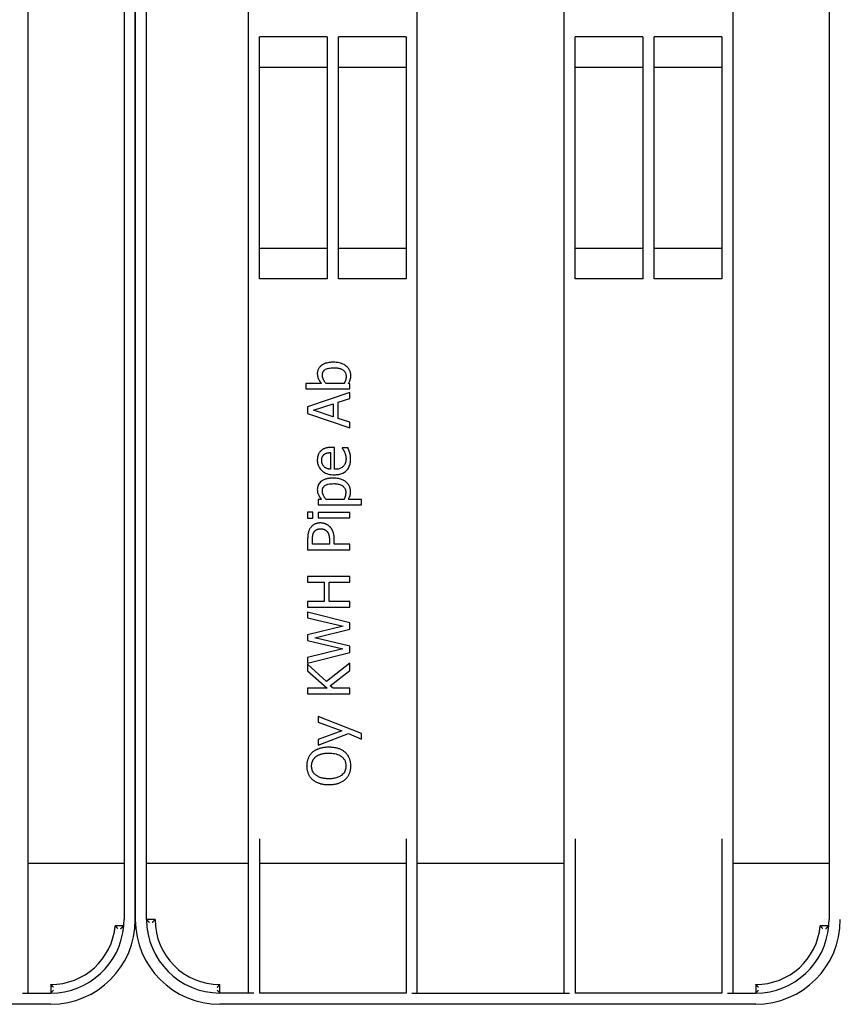
# Model space of a CAD drawing. Extents: x 6623 to 64049, y -39801 to -24484.
# Drawn here: x 51150 to 51441, y -38264 to -37915 of the extents above; entities that cross this region are included whole.
import ezdxf

# ---------------------------------------------------------------- set-up
doc = ezdxf.new("R2010")
doc.units = 0
doc.header["$LTSCALE"] = 50

msp = doc.modelspace()

# ---------------------------------------------------------------- linework, layer by layer
for p, q in [((51152.78, -38260.45), (51152.78, -37668.45)), ((51230.78, -37668.45), (51230.78, -38260.45)), ((51290.78, -38260.45), (51290.78, -37668.45)), ((51342.78, -37668.45), (51342.78, -38260.45)), ((51402.78, -38260.45), (51402.78, -37668.45)), ((51186.78, -37694.45), (51186.78, -38234.45)), ((51190.78, -38234.45), (51190.78, -37694.45)), ((51190.78, -37694.45), (51190.78, -38234.45)), ((51194.78, -38234.45), (51194.78, -37694.45)), ((51436.78, -37694.45), (51436.78, -38234.45)), ((51234.78, -38007.34), (51234.78, -37921.56)), ((51258.78, -37921.56), (51234.78, -37921.56)), ((51258.78, -37921.56), (51258.78, -38007.34)), ((51262.78, -38007.34), (51262.78, -37921.56)), ((51286.78, -37921.56), (51262.78, -37921.56)), ((51286.78, -37921.56), (51286.78, -38007.34)), ((51370.78, -37921.56), (51346.78, -37921.56)), ((51346.78, -38007.34), (51346.78, -37921.56)), ((51370.78, -37921.56), (51370.78, -38007.34)), ((51374.78, -38007.34), (51374.78, -37921.56)), ((51398.78, -37921.56), (51374.78, -37921.56)), ((51398.78, -37921.56), (51398.78, -38007.34)), ((51258.78, -37932.45), (51234.78, -37932.45)), ((51286.78, -37932.45), (51262.78, -37932.45)), ((51370.78, -37932.45), (51346.78, -37932.45)), ((51398.78, -37932.45), (51374.78, -37932.45)), ((51234.78, -37996.45), (51258.78, -37996.45)), ((51262.78, -37996.45), (51286.78, -37996.45)), ((51346.78, -37996.45), (51370.78, -37996.45)), ((51374.78, -37996.45), (51398.78, -37996.45)), ((51258.78, -38007.34), (51234.78, -38007.34)), ((51286.78, -38007.34), (51262.78, -38007.34)), ((51370.78, -38007.34), (51346.78, -38007.34)), ((51398.78, -38007.34), (51374.78, -38007.34)), ((51256.81, -38044.41), (51251.22, -38044.41)), ((51251.22, -38044.41), (51251.22, -38046.3)), ((51251.22, -38046.3), (51266.89, -38046.3)), ((51264.86, -38044.41), (51258.4, -38044.41)), ((51266.89, -38044.53), (51266.37, -38044.41)), ((51266.89, -38046.3), (51266.89, -38044.53)), ((51266.89, -38047.58), (51251.89, -38052.64)), ((51262.7, -38051.05), (51266.89, -38049.68)), ((51266.89, -38049.68), (51266.89, -38047.58)), ((51251.89, -38052.64), (51251.89, -38055.09)), ((51253.93, -38053.91), (51260.99, -38051.59)), ((51260.99, -38051.59), (51260.99, -38056.22)), ((51262.7, -38056.77), (51262.7, -38051.05)), ((51251.89, -38055.09), (51266.89, -38060.15)), ((51260.99, -38056.22), (51253.93, -38053.91)), ((51266.89, -38058.13), (51262.7, -38056.77)), ((51266.89, -38060.15), (51266.89, -38058.13)), ((51261.46, -38067.04), (51260.42, -38067.04)), ((51261.46, -38074.83), (51261.46, -38067.04)), ((51266.2, -38067.25), (51264.13, -38067.25)), ((51264.13, -38067.25), (51264.13, -38067.36)), ((51260.01, -38068.89), (51260.01, -38074.83)), ((51256.81, -38085.48), (51255.63, -38085.48)), ((51255.63, -38085.48), (51255.63, -38087.38)), ((51255.63, -38087.38), (51271.03, -38087.38)), ((51264.79, -38085.48), (51258.39, -38085.48)), ((51271.03, -38085.48), (51266.32, -38085.48)), ((51271.03, -38087.38), (51271.03, -38085.48)), ((51253.76, -38090.03), (51251.79, -38090.03)), ((51251.79, -38090.03), (51251.79, -38092.18)), ((51253.76, -38092.18), (51253.76, -38090.03)), ((51266.89, -38090.16), (51255.63, -38090.16)), ((51255.63, -38090.16), (51255.63, -38092.06)), ((51266.89, -38092.06), (51266.89, -38090.16)), ((51251.79, -38092.18), (51253.76, -38092.18)), ((51255.63, -38092.06), (51266.89, -38092.06)), ((51251.89, -38099.56), (51251.89, -38103.33)), ((51253.62, -38101.33), (51253.62, -38099.68)), ((51259.6, -38101.33), (51253.62, -38101.33)), ((51259.6, -38099.97), (51259.6, -38101.33)), ((51261.3, -38101.33), (51261.3, -38099.64)), ((51266.89, -38101.33), (51261.3, -38101.33)), ((51266.89, -38103.33), (51266.89, -38101.33)), ((51251.89, -38103.33), (51266.89, -38103.33)), ((51266.89, -38112.81), (51251.89, -38112.81)), ((51251.89, -38112.81), (51251.89, -38114.8)), ((51266.89, -38114.8), (51266.89, -38112.81)), ((51251.89, -38114.8), (51257.77, -38114.8)), ((51257.77, -38114.8), (51257.77, -38121.71)), ((51259.55, -38121.71), (51259.55, -38114.8)), ((51259.55, -38114.8), (51266.89, -38114.8)), ((51257.77, -38121.71), (51251.89, -38121.71)), ((51251.89, -38121.71), (51251.89, -38123.7)), ((51266.89, -38121.71), (51259.55, -38121.71)), ((51266.89, -38123.7), (51266.89, -38121.71)), ((51251.89, -38123.7), (51266.89, -38123.7)), ((51251.89, -38125.49), (51251.89, -38127.44)), ((51266.89, -38129.25), (51251.89, -38125.49)), ((51251.89, -38127.44), (51264.47, -38130.45)), ((51266.89, -38131.49), (51266.89, -38129.25)), ((51264.47, -38130.45), (51251.89, -38133.46)), ((51251.89, -38133.46), (51251.89, -38135.49)), ((51254.44, -38134.54), (51266.89, -38131.49)), ((51251.89, -38135.49), (51264.32, -38138.48)), ((51266.89, -38137.51), (51254.44, -38134.54)), ((51264.32, -38138.48), (51251.89, -38141.49)), ((51251.89, -38143.55), (51266.89, -38139.72)), ((51266.89, -38139.72), (51266.89, -38137.51)), ((51251.89, -38141.49), (51251.89, -38143.55)), ((51258.59, -38150.06), (51251.89, -38143.85)), ((51251.89, -38143.85), (51251.89, -38146.28)), ((51266.89, -38143.49), (51258.59, -38150.06)), ((51266.89, -38146.08), (51266.89, -38143.49)), ((51251.89, -38146.28), (51258.78, -38152.43)), ((51259.91, -38151.56), (51266.89, -38146.08)), ((51258.78, -38152.43), (51251.89, -38152.43)), ((51251.89, -38152.43), (51251.89, -38154.43)), ((51251.89, -38154.43), (51266.89, -38154.43)), ((51260.9, -38152.43), (51259.91, -38151.56)), ((51266.89, -38152.43), (51260.9, -38152.43)), ((51266.89, -38154.43), (51266.89, -38152.43)), ((51271.03, -38168.5), (51255.63, -38162.45)), ((51255.63, -38162.45), (51255.63, -38164.42)), ((51255.63, -38164.42), (51263.97, -38167.48)), ((51263.97, -38167.48), (51255.63, -38170.56)), ((51255.63, -38172.6), (51266.34, -38168.52)), ((51266.34, -38168.52), (51271.03, -38170.53)), ((51271.03, -38170.53), (51271.03, -38168.5)), ((51255.63, -38170.56), (51255.63, -38172.6)), ((51234.78, -38205.81), (51234.78, -38260.45)), ((51286.78, -38205.81), (51286.78, -38260.45)), ((51346.78, -38205.81), (51346.78, -38260.45)), ((51398.78, -38205.81), (51398.78, -38260.45)), ((51152.78, -38214.45), (51186.78, -38214.45)), ((51194.78, -38214.45), (51230.78, -38214.45)), ((51234.78, -38214.45), (51286.78, -38214.45)), ((51290.78, -38214.45), (51342.78, -38214.45)), ((51402.78, -38214.45), (51436.78, -38214.45)), ((51197.78, -38234.45), (51194.78, -38234.45)), ((51186.68, -38236.63), (51183.67, -38236.63)), ((51436.68, -38236.63), (51433.67, -38236.63)), ((51160.78, -38257.45), (51160.78, -38260.45)), ((51220.78, -38260.45), (51220.78, -38257.45)), ((51410.78, -38257.45), (51410.78, -38260.45)), ((51150.78, -38260.45), (51160.78, -38260.45)), ((51232.78, -38260.45), (51220.78, -38260.45)), ((51286.78, -38260.45), (51234.78, -38260.45)), ((51288.78, -38260.45), (51344.78, -38260.45)), ((51398.78, -38260.45), (51346.78, -38260.45)), ((51400.78, -38260.45), (51410.78, -38260.45)), ((51160.78, -38264.45), (50970.78, -38264.45)), ((51410.78, -38264.45), (51220.78, -38264.45))]:
    msp.add_line(p, q)
at = {"flags": 128}
for points in [[(51261.08, -38036.87), (51260.67, -38036.88), (51260.26, -38036.9), (51259.86, -38036.93), (51259.45, -38036.99), (51259.05, -38037.06), (51258.66, -38037.15), (51258.27, -38037.26), (51257.88, -38037.4), (51257.51, -38037.57), (51257.17, -38037.75), (51256.88, -38037.94), (51256.62, -38038.14), (51256.4, -38038.33), (51256.21, -38038.53), (51256.04, -38038.73), (51255.88, -38038.95), (51255.75, -38039.17), (51255.63, -38039.41), (51255.53, -38039.66), (51255.45, -38039.91), (51255.39, -38040.17), (51255.35, -38040.44), (51255.32, -38040.7), (51255.32, -38040.97)], [(51257.12, -38041.42), (51257.12, -38041.28), (51257.13, -38041.15), (51257.14, -38041.02), (51257.16, -38040.89), (51257.19, -38040.75), (51257.22, -38040.63), (51257.26, -38040.5), (51257.31, -38040.38), (51257.37, -38040.26), (51257.44, -38040.14), (51257.51, -38040.03), (51257.59, -38039.93), (51257.67, -38039.83), (51257.77, -38039.73), (51257.87, -38039.64), (51258.02, -38039.53), (51258.25, -38039.39), (51258.55, -38039.25), (51258.94, -38039.11), (51259.36, -38039), (51259.81, -38038.92), (51260.27, -38038.87), (51260.75, -38038.84), (51261.22, -38038.83)], [(51267.21, -38041.56), (51267.2, -38041.28), (51267.17, -38041), (51267.13, -38040.72), (51267.06, -38040.44), (51266.98, -38040.18), (51266.88, -38039.91), (51266.75, -38039.66), (51266.62, -38039.41), (51266.46, -38039.18), (51266.29, -38038.96), (51266.11, -38038.75), (51265.91, -38038.55), (51265.69, -38038.34), (51265.43, -38038.13), (51265.12, -38037.92), (51264.78, -38037.71), (51264.39, -38037.51), (51263.95, -38037.33), (51263.49, -38037.18), (51263.01, -38037.06), (51262.54, -38036.98), (51262.05, -38036.92), (51261.57, -38036.88), (51261.08, -38036.87)], [(51261.22, -38038.83), (51261.46, -38038.83), (51261.69, -38038.84), (51261.92, -38038.85), (51262.15, -38038.87), (51262.37, -38038.89), (51262.59, -38038.92), (51262.8, -38038.96), (51263, -38039), (51263.2, -38039.05), (51263.39, -38039.1), (51263.58, -38039.17), (51263.76, -38039.24), (51263.95, -38039.32), (51264.15, -38039.43), (51264.37, -38039.57), (51264.59, -38039.75), (51264.8, -38039.96), (51264.99, -38040.2), (51265.16, -38040.45), (51265.29, -38040.73), (51265.39, -38041.02), (51265.45, -38041.32), (51265.49, -38041.62), (51265.5, -38041.93)], [(51255.32, -38040.97), (51255.33, -38041.35), (51255.38, -38041.72), (51255.45, -38042.09), (51255.55, -38042.4), (51255.64, -38042.64), (51255.72, -38042.81), (51255.77, -38042.91), (51255.82, -38043.01), (51255.87, -38043.1), (51255.93, -38043.2), (51255.98, -38043.29), (51256.04, -38043.38), (51256.1, -38043.47), (51256.15, -38043.56), (51256.21, -38043.65), (51256.28, -38043.74), (51256.34, -38043.82), (51256.4, -38043.91), (51256.47, -38044), (51256.53, -38044.08), (51256.6, -38044.16), (51256.67, -38044.25), (51256.74, -38044.33), (51256.81, -38044.41)], [(51258.4, -38044.41), (51258.26, -38044.23), (51258.12, -38044.06), (51258, -38043.89), (51257.89, -38043.72), (51257.79, -38043.56), (51257.7, -38043.4), (51257.62, -38043.25), (51257.54, -38043.11), (51257.48, -38042.98), (51257.43, -38042.85), (51257.38, -38042.74), (51257.34, -38042.64), (51257.31, -38042.54), (51257.28, -38042.44), (51257.25, -38042.34), (51257.22, -38042.24), (51257.2, -38042.14), (51257.18, -38042.04), (51257.16, -38041.94), (51257.14, -38041.83), (51257.13, -38041.73), (51257.12, -38041.63), (51257.12, -38041.52), (51257.12, -38041.42)], [(51265.5, -38041.93), (51265.5, -38042.02), (51265.5, -38042.11), (51265.5, -38042.19), (51265.49, -38042.28), (51265.49, -38042.37), (51265.48, -38042.46), (51265.47, -38042.55), (51265.46, -38042.63), (51265.44, -38042.72), (51265.43, -38042.81), (51265.41, -38042.89), (51265.4, -38042.98), (51265.38, -38043.07), (51265.35, -38043.15), (51265.33, -38043.24), (51265.3, -38043.34), (51265.27, -38043.44), (51265.23, -38043.56), (51265.18, -38043.68), (51265.13, -38043.8), (51265.07, -38043.94), (51265.01, -38044.09), (51264.94, -38044.24), (51264.86, -38044.41)], [(51266.37, -38044.41), (51266.55, -38044.09), (51266.7, -38043.8), (51266.82, -38043.55), (51266.9, -38043.35), (51266.96, -38043.2), (51266.99, -38043.1), (51267.01, -38043.02), (51267.04, -38042.94), (51267.06, -38042.86), (51267.08, -38042.77), (51267.1, -38042.69), (51267.12, -38042.6), (51267.13, -38042.52), (51267.15, -38042.43), (51267.16, -38042.34), (51267.17, -38042.26), (51267.18, -38042.17), (51267.19, -38042.08), (51267.19, -38042), (51267.2, -38041.91), (51267.2, -38041.82), (51267.2, -38041.74), (51267.2, -38041.65), (51267.21, -38041.56)], [(51260.42, -38067.04), (51260.12, -38067.05), (51259.83, -38067.06), (51259.57, -38067.08), (51259.32, -38067.1), (51259.09, -38067.14), (51258.88, -38067.17), (51258.68, -38067.21), (51258.5, -38067.26), (51258.33, -38067.31), (51258.17, -38067.35), (51258.03, -38067.4), (51257.9, -38067.46), (51257.78, -38067.51), (51257.66, -38067.56), (51257.54, -38067.62), (51257.42, -38067.68), (51257.31, -38067.74), (51257.19, -38067.81), (51257.08, -38067.88), (51256.98, -38067.96), (51256.87, -38068.04), (51256.77, -38068.12), (51256.67, -38068.2), (51256.57, -38068.29)], [(51264.13, -38067.36), (51264.2, -38067.45), (51264.27, -38067.54), (51264.34, -38067.63), (51264.39, -38067.72), (51264.45, -38067.79), (51264.49, -38067.87), (51264.53, -38067.93), (51264.56, -38067.97), (51264.59, -38068.02), (51264.62, -38068.07), (51264.64, -38068.13), (51264.67, -38068.18), (51264.7, -38068.23), (51264.73, -38068.28), (51264.76, -38068.33), (51264.78, -38068.39), (51264.81, -38068.44), (51264.84, -38068.49), (51264.87, -38068.54), (51264.89, -38068.6), (51264.92, -38068.65), (51264.94, -38068.7), (51264.97, -38068.75), (51264.99, -38068.8)], [(51266.83, -38068.96), (51266.79, -38068.83), (51266.75, -38068.71), (51266.71, -38068.59), (51266.67, -38068.47), (51266.64, -38068.37), (51266.6, -38068.28), (51266.57, -38068.19), (51266.54, -38068.12), (51266.52, -38068.07), (51266.5, -38068.01), (51266.48, -38067.96), (51266.46, -38067.91), (51266.44, -38067.85), (51266.42, -38067.8), (51266.39, -38067.74), (51266.37, -38067.68), (51266.35, -38067.63), (51266.33, -38067.57), (51266.3, -38067.52), (51266.28, -38067.46), (51266.26, -38067.41), (51266.24, -38067.35), (51266.22, -38067.3), (51266.2, -38067.25)], [(51256.57, -38068.29), (51256.4, -38068.46), (51256.25, -38068.63), (51256.1, -38068.81), (51255.97, -38069), (51255.86, -38069.19), (51255.77, -38069.36), (51255.69, -38069.52), (51255.64, -38069.65), (51255.6, -38069.77), (51255.56, -38069.88), (51255.52, -38070), (51255.49, -38070.11), (51255.46, -38070.23), (51255.43, -38070.35), (51255.41, -38070.47), (51255.39, -38070.59), (51255.37, -38070.71), (51255.36, -38070.83), (51255.34, -38070.95), (51255.33, -38071.07), (51255.33, -38071.19), (51255.32, -38071.31), (51255.32, -38071.43), (51255.32, -38071.55)], [(51256.87, -38071.66), (51256.87, -38071.58), (51256.88, -38071.51), (51256.88, -38071.43), (51256.88, -38071.35), (51256.89, -38071.27), (51256.9, -38071.2), (51256.91, -38071.12), (51256.92, -38071.04), (51256.93, -38070.97), (51256.94, -38070.89), (51256.96, -38070.81), (51256.98, -38070.73), (51257, -38070.65), (51257.03, -38070.55), (51257.07, -38070.45), (51257.11, -38070.34), (51257.17, -38070.23), (51257.23, -38070.12), (51257.3, -38070.01), (51257.38, -38069.9), (51257.46, -38069.8), (51257.55, -38069.71), (51257.65, -38069.62), (51257.75, -38069.53)], [(51257.75, -38069.53), (51257.81, -38069.49), (51257.87, -38069.44), (51257.94, -38069.4), (51258.01, -38069.36), (51258.07, -38069.32), (51258.14, -38069.28), (51258.21, -38069.25), (51258.29, -38069.21), (51258.36, -38069.18), (51258.43, -38069.15), (51258.51, -38069.13), (51258.58, -38069.1), (51258.66, -38069.08), (51258.73, -38069.06), (51258.82, -38069.04), (51258.91, -38069.01), (51259.01, -38068.99), (51259.13, -38068.97), (51259.25, -38068.95), (51259.38, -38068.94), (51259.52, -38068.92), (51259.67, -38068.91), (51259.83, -38068.9), (51260.01, -38068.89)], [(51264.99, -38068.8), (51265.08, -38069.02), (51265.16, -38069.23), (51265.22, -38069.42), (51265.27, -38069.59), (51265.31, -38069.73), (51265.34, -38069.85), (51265.36, -38069.92), (51265.37, -38069.99), (51265.39, -38070.06), (51265.4, -38070.13), (51265.41, -38070.2), (51265.43, -38070.27), (51265.44, -38070.34), (51265.45, -38070.41), (51265.45, -38070.48), (51265.46, -38070.55), (51265.47, -38070.62), (51265.47, -38070.69), (51265.48, -38070.76), (51265.48, -38070.83), (51265.49, -38070.9), (51265.49, -38070.97), (51265.49, -38071.04), (51265.49, -38071.11)], [(51267.14, -38071.09), (51267.14, -38070.82), (51267.13, -38070.59), (51267.12, -38070.4), (51267.11, -38070.24), (51267.09, -38070.11), (51267.08, -38070.02), (51267.06, -38069.95), (51267.05, -38069.89), (51267.04, -38069.83), (51267.03, -38069.78), (51267.02, -38069.72), (51267.01, -38069.66), (51266.99, -38069.6), (51266.98, -38069.54), (51266.97, -38069.48), (51266.95, -38069.42), (51266.94, -38069.37), (51266.92, -38069.31), (51266.91, -38069.25), (51266.89, -38069.19), (51266.88, -38069.13), (51266.86, -38069.08), (51266.84, -38069.02), (51266.83, -38068.96)], [(51255.32, -38071.55), (51255.32, -38071.85), (51255.35, -38072.14), (51255.38, -38072.44), (51255.43, -38072.73), (51255.5, -38073.02), (51255.59, -38073.3), (51255.69, -38073.58), (51255.82, -38073.85), (51255.95, -38074.11), (51256.11, -38074.36), (51256.28, -38074.6), (51256.46, -38074.82), (51256.66, -38075.04), (51256.88, -38075.25), (51257.14, -38075.48), (51257.45, -38075.71), (51257.81, -38075.93), (51258.23, -38076.15), (51258.72, -38076.35), (51259.22, -38076.5), (51259.74, -38076.62), (51260.26, -38076.7), (51260.79, -38076.74), (51261.32, -38076.75)], [(51257.76, -38073.91), (51257.63, -38073.77), (51257.51, -38073.63), (51257.41, -38073.49), (51257.32, -38073.37), (51257.25, -38073.25), (51257.19, -38073.14), (51257.14, -38073.04), (51257.1, -38072.96), (51257.07, -38072.88), (51257.04, -38072.8), (51257.02, -38072.72), (51256.99, -38072.64), (51256.97, -38072.56), (51256.95, -38072.48), (51256.94, -38072.4), (51256.92, -38072.32), (51256.91, -38072.24), (51256.9, -38072.16), (51256.89, -38072.07), (51256.88, -38071.99), (51256.88, -38071.91), (51256.88, -38071.83), (51256.87, -38071.74), (51256.87, -38071.66)], [(51260.01, -38074.83), (51259.92, -38074.83), (51259.84, -38074.82), (51259.75, -38074.81), (51259.67, -38074.79), (51259.58, -38074.78), (51259.49, -38074.77), (51259.41, -38074.75), (51259.32, -38074.73), (51259.24, -38074.71), (51259.16, -38074.69), (51259.07, -38074.67), (51258.99, -38074.64), (51258.91, -38074.61), (51258.83, -38074.58), (51258.75, -38074.55), (51258.66, -38074.52), (51258.57, -38074.47), (51258.47, -38074.42), (51258.36, -38074.36), (51258.25, -38074.3), (51258.13, -38074.22), (51258.01, -38074.13), (51257.89, -38074.02), (51257.76, -38073.91)], [(51261.32, -38076.75), (51261.71, -38076.75), (51262.1, -38076.72), (51262.48, -38076.68), (51262.87, -38076.62), (51263.25, -38076.54), (51263.62, -38076.44), (51263.98, -38076.32), (51264.34, -38076.16), (51264.68, -38075.99), (51265, -38075.79), (51265.31, -38075.56), (51265.6, -38075.31), (51265.86, -38075.03), (51266.1, -38074.73), (51266.32, -38074.42), (51266.5, -38074.09), (51266.67, -38073.74), (51266.8, -38073.38), (51266.91, -38073.01), (51267, -38072.63), (51267.07, -38072.25), (51267.11, -38071.86), (51267.14, -38071.48), (51267.14, -38071.09)], [(51265.49, -38071.11), (51265.49, -38071.31), (51265.48, -38071.52), (51265.46, -38071.72), (51265.43, -38071.91), (51265.39, -38072.11), (51265.35, -38072.31), (51265.29, -38072.5), (51265.23, -38072.69), (51265.15, -38072.87), (51265.06, -38073.05), (51264.96, -38073.22), (51264.85, -38073.39), (51264.73, -38073.54), (51264.6, -38073.69), (51264.47, -38073.84), (51264.3, -38073.98), (51264.08, -38074.15), (51263.81, -38074.32), (51263.48, -38074.48), (51263.1, -38074.62), (51262.69, -38074.72), (51262.28, -38074.78), (51261.87, -38074.82), (51261.46, -38074.83)], [(51260.96, -38077.95), (51260.67, -38077.95), (51260.39, -38077.96), (51260.1, -38077.98), (51259.81, -38078), (51259.53, -38078.04), (51259.25, -38078.08), (51258.97, -38078.14), (51258.69, -38078.2), (51258.41, -38078.28), (51258.14, -38078.37), (51257.88, -38078.47), (51257.61, -38078.58), (51257.35, -38078.72), (51257.07, -38078.88), (51256.79, -38079.07), (51256.5, -38079.3), (51256.22, -38079.57), (51255.98, -38079.87), (51255.77, -38080.19), (51255.6, -38080.53), (51255.47, -38080.9), (51255.38, -38081.27), (51255.33, -38081.65), (51255.32, -38082.04)], [(51267.11, -38082.69), (51267.1, -38082.39), (51267.07, -38082.09), (51267.02, -38081.79), (51266.95, -38081.5), (51266.86, -38081.21), (51266.75, -38080.93), (51266.62, -38080.67), (51266.47, -38080.41), (51266.3, -38080.17), (51266.11, -38079.93), (51265.91, -38079.71), (51265.69, -38079.5), (51265.45, -38079.29), (51265.17, -38079.08), (51264.86, -38078.88), (51264.5, -38078.68), (51264.11, -38078.5), (51263.68, -38078.34), (51263.24, -38078.21), (51262.79, -38078.11), (51262.34, -38078.04), (51261.88, -38077.98), (51261.42, -38077.95), (51260.96, -38077.95)], [(51257.12, -38082.5), (51257.12, -38082.38), (51257.13, -38082.26), (51257.14, -38082.13), (51257.15, -38082.01), (51257.18, -38081.89), (51257.21, -38081.77), (51257.24, -38081.65), (51257.28, -38081.53), (51257.33, -38081.42), (51257.39, -38081.31), (51257.45, -38081.2), (51257.52, -38081.1), (51257.59, -38081), (51257.67, -38080.91), (51257.76, -38080.83), (51257.85, -38080.74), (51258.01, -38080.62), (51258.26, -38080.47), (51258.63, -38080.3), (51259.09, -38080.15), (51259.58, -38080.03), (51260.1, -38079.96), (51260.63, -38079.92), (51261.18, -38079.9)], [(51261.18, -38079.9), (51261.48, -38079.91), (51261.78, -38079.92), (51262.09, -38079.95), (51262.39, -38079.98), (51262.69, -38080.04), (51262.99, -38080.1), (51263.28, -38080.19), (51263.56, -38080.29), (51263.84, -38080.42), (51264.08, -38080.55), (51264.29, -38080.69), (51264.47, -38080.84), (51264.63, -38080.98), (51264.77, -38081.13), (51264.89, -38081.29), (51265.01, -38081.45), (51265.1, -38081.63), (51265.19, -38081.81), (51265.26, -38082), (51265.31, -38082.2), (51265.36, -38082.4), (51265.38, -38082.6), (51265.4, -38082.8), (51265.41, -38083)], [(51255.32, -38082.04), (51255.33, -38082.38), (51255.37, -38082.72), (51255.43, -38083.05), (51255.52, -38083.35), (51255.6, -38083.6), (51255.68, -38083.79), (51255.75, -38083.92), (51255.8, -38084.02), (51255.85, -38084.12), (51255.9, -38084.22), (51255.96, -38084.31), (51256.01, -38084.41), (51256.07, -38084.51), (51256.13, -38084.6), (51256.19, -38084.69), (51256.26, -38084.78), (51256.32, -38084.88), (51256.39, -38084.97), (51256.45, -38085.05), (51256.52, -38085.14), (51256.59, -38085.23), (51256.66, -38085.31), (51256.74, -38085.4), (51256.81, -38085.48)], [(51258.39, -38085.48), (51258.22, -38085.26), (51258.06, -38085.05), (51257.92, -38084.85), (51257.79, -38084.65), (51257.69, -38084.47), (51257.6, -38084.31), (51257.52, -38084.16), (51257.46, -38084.02), (51257.41, -38083.91), (51257.37, -38083.82), (51257.34, -38083.73), (51257.3, -38083.64), (51257.27, -38083.55), (51257.25, -38083.45), (51257.22, -38083.36), (51257.2, -38083.27), (51257.18, -38083.17), (51257.16, -38083.08), (51257.15, -38082.99), (51257.14, -38082.89), (51257.13, -38082.79), (51257.12, -38082.7), (51257.12, -38082.6), (51257.12, -38082.5)], [(51265.41, -38083), (51265.41, -38083.11), (51265.4, -38083.23), (51265.4, -38083.34), (51265.39, -38083.45), (51265.38, -38083.56), (51265.37, -38083.68), (51265.35, -38083.79), (51265.34, -38083.9), (51265.32, -38084.01), (51265.29, -38084.12), (51265.27, -38084.23), (51265.24, -38084.34), (51265.2, -38084.45), (51265.17, -38084.56), (51265.13, -38084.67), (51265.09, -38084.77), (51265.05, -38084.88), (51265.01, -38084.98), (51264.97, -38085.08), (51264.93, -38085.17), (51264.89, -38085.26), (51264.85, -38085.34), (51264.82, -38085.42), (51264.79, -38085.48)], [(51266.32, -38085.48), (51266.44, -38085.26), (51266.55, -38085.06), (51266.64, -38084.87), (51266.72, -38084.7), (51266.78, -38084.55), (51266.84, -38084.41), (51266.88, -38084.29), (51266.91, -38084.19), (51266.94, -38084.09), (51266.96, -38084), (51266.98, -38083.91), (51267, -38083.82), (51267.02, -38083.73), (51267.04, -38083.63), (51267.05, -38083.54), (51267.06, -38083.44), (51267.07, -38083.35), (51267.08, -38083.25), (51267.09, -38083.16), (51267.1, -38083.06), (51267.1, -38082.97), (51267.11, -38082.87), (51267.11, -38082.78), (51267.11, -38082.69)], [(51256.41, -38093.85), (51256.27, -38093.85), (51256.14, -38093.85), (51256, -38093.86), (51255.86, -38093.87), (51255.73, -38093.88), (51255.59, -38093.9), (51255.46, -38093.92), (51255.32, -38093.95), (51255.19, -38093.98), (51255.06, -38094.01), (51254.92, -38094.05), (51254.77, -38094.1), (51254.61, -38094.16), (51254.45, -38094.24), (51254.27, -38094.32), (51254.09, -38094.42), (51253.91, -38094.54), (51253.73, -38094.67), (51253.56, -38094.81), (51253.39, -38094.96), (51253.24, -38095.11), (51253.09, -38095.28), (51252.96, -38095.45), (51252.83, -38095.63)], [(51259.74, -38095.16), (51259.63, -38095.05), (51259.52, -38094.95), (51259.4, -38094.85), (51259.28, -38094.75), (51259.15, -38094.66), (51259.02, -38094.58), (51258.89, -38094.5), (51258.75, -38094.42), (51258.62, -38094.35), (51258.48, -38094.28), (51258.34, -38094.22), (51258.19, -38094.17), (51258.05, -38094.11), (51257.9, -38094.07), (51257.76, -38094.02), (51257.61, -38093.99), (51257.47, -38093.95), (51257.32, -38093.92), (51257.17, -38093.9), (51257.02, -38093.88), (51256.87, -38093.86), (51256.72, -38093.85), (51256.56, -38093.85), (51256.41, -38093.85)], [(51261.3, -38099.64), (51261.29, -38099.21), (51261.27, -38098.82), (51261.24, -38098.46), (51261.19, -38098.14), (51261.14, -38097.85), (51261.09, -38097.59), (51261.03, -38097.37), (51260.97, -38097.17), (51260.91, -38097), (51260.85, -38096.85), (51260.79, -38096.71), (51260.73, -38096.58), (51260.67, -38096.45), (51260.6, -38096.32), (51260.53, -38096.19), (51260.46, -38096.07), (51260.38, -38095.95), (51260.3, -38095.83), (51260.21, -38095.71), (51260.13, -38095.6), (51260.04, -38095.48), (51259.94, -38095.37), (51259.84, -38095.26), (51259.74, -38095.16)], [(51252.83, -38095.63), (51252.69, -38095.84), (51252.57, -38096.05), (51252.46, -38096.25), (51252.37, -38096.45), (51252.3, -38096.65), (51252.23, -38096.83), (51252.18, -38097), (51252.14, -38097.17), (51252.1, -38097.31), (51252.07, -38097.46), (51252.04, -38097.6), (51252.02, -38097.75), (51251.99, -38097.9), (51251.97, -38098.05), (51251.96, -38098.2), (51251.94, -38098.35), (51251.93, -38098.51), (51251.92, -38098.66), (51251.91, -38098.81), (51251.9, -38098.96), (51251.9, -38099.11), (51251.89, -38099.26), (51251.89, -38099.41), (51251.89, -38099.56)], [(51253.62, -38099.68), (51253.62, -38099.59), (51253.62, -38099.49), (51253.62, -38099.39), (51253.62, -38099.28), (51253.63, -38099.17), (51253.63, -38099.05), (51253.64, -38098.94), (51253.65, -38098.81), (51253.66, -38098.69), (51253.67, -38098.57), (51253.69, -38098.45), (51253.7, -38098.33), (51253.73, -38098.2), (51253.75, -38098.09), (51253.77, -38097.97), (51253.8, -38097.86), (51253.84, -38097.74), (51253.87, -38097.63), (51253.92, -38097.52), (51253.96, -38097.42), (51254.01, -38097.31), (51254.07, -38097.21), (51254.12, -38097.1), (51254.19, -38097.01)], [(51254.19, -38097.01), (51254.25, -38096.92), (51254.32, -38096.83), (51254.39, -38096.74), (51254.46, -38096.66), (51254.54, -38096.59), (51254.62, -38096.51), (51254.71, -38096.44), (51254.79, -38096.38), (51254.89, -38096.32), (51254.98, -38096.26), (51255.08, -38096.21), (51255.18, -38096.17), (51255.28, -38096.13), (51255.38, -38096.09), (51255.49, -38096.05), (51255.59, -38096.02), (51255.7, -38096), (51255.81, -38095.98), (51255.92, -38095.96), (51256.03, -38095.95), (51256.14, -38095.94), (51256.25, -38095.93), (51256.36, -38095.93), (51256.47, -38095.92)], [(51256.47, -38095.92), (51256.64, -38095.93), (51256.79, -38095.93), (51256.94, -38095.95), (51257.07, -38095.96), (51257.2, -38095.98), (51257.32, -38096.01), (51257.43, -38096.03), (51257.53, -38096.06), (51257.63, -38096.09), (51257.71, -38096.12), (51257.8, -38096.16), (51257.87, -38096.19), (51257.95, -38096.23), (51258.02, -38096.27), (51258.1, -38096.31), (51258.17, -38096.35), (51258.24, -38096.4), (51258.31, -38096.44), (51258.38, -38096.49), (51258.44, -38096.55), (51258.51, -38096.6), (51258.57, -38096.66), (51258.64, -38096.71), (51258.7, -38096.77)], [(51258.7, -38096.77), (51258.77, -38096.85), (51258.85, -38096.93), (51258.92, -38097.02), (51258.98, -38097.1), (51259.05, -38097.19), (51259.1, -38097.29), (51259.16, -38097.38), (51259.21, -38097.48), (51259.25, -38097.58), (51259.3, -38097.68), (51259.33, -38097.78), (51259.37, -38097.89), (51259.4, -38097.99), (51259.43, -38098.1), (51259.45, -38098.23), (51259.48, -38098.36), (51259.5, -38098.5), (51259.52, -38098.66), (51259.54, -38098.84), (51259.56, -38099.03), (51259.58, -38099.24), (51259.59, -38099.46), (51259.59, -38099.71), (51259.6, -38099.97)], [(51253.6, -38175.13), (51253.38, -38175.34), (51253.16, -38175.56), (51252.96, -38175.8), (51252.77, -38176.04), (51252.6, -38176.29), (51252.45, -38176.54), (51252.32, -38176.77), (51252.21, -38176.99), (51252.11, -38177.19), (51252.04, -38177.37), (51251.97, -38177.55), (51251.91, -38177.73), (51251.85, -38177.91), (51251.8, -38178.09), (51251.76, -38178.28), (51251.72, -38178.46), (51251.68, -38178.65), (51251.65, -38178.83), (51251.63, -38179.02), (51251.61, -38179.21), (51251.59, -38179.4), (51251.58, -38179.59), (51251.58, -38179.78), (51251.57, -38179.97)], [(51259.39, -38173.33), (51258.99, -38173.34), (51258.62, -38173.35), (51258.26, -38173.38), (51257.92, -38173.41), (51257.6, -38173.45), (51257.3, -38173.5), (51257.01, -38173.56), (51256.74, -38173.62), (51256.48, -38173.68), (51256.24, -38173.75), (51256.02, -38173.82), (51255.8, -38173.89), (51255.6, -38173.97), (51255.4, -38174.05), (51255.21, -38174.13), (51255.02, -38174.22), (51254.83, -38174.31), (51254.64, -38174.41), (51254.46, -38174.52), (51254.28, -38174.63), (51254.11, -38174.74), (51253.93, -38174.87), (51253.77, -38174.99), (51253.6, -38175.13)], [(51254.86, -38176.64), (51254.97, -38176.55), (51255.1, -38176.46), (51255.22, -38176.38), (51255.35, -38176.31), (51255.48, -38176.23), (51255.61, -38176.16), (51255.75, -38176.1), (51255.89, -38176.04), (51256.02, -38175.98), (51256.16, -38175.93), (51256.3, -38175.87), (51256.45, -38175.83), (51256.59, -38175.78), (51256.73, -38175.74), (51256.88, -38175.7), (51257.06, -38175.65), (51257.26, -38175.61), (51257.48, -38175.57), (51257.73, -38175.52), (51258.01, -38175.49), (51258.31, -38175.46), (51258.64, -38175.43), (51259, -38175.41), (51259.39, -38175.41)], [(51265.16, -38175.13), (51264.97, -38174.96), (51264.76, -38174.81), (51264.55, -38174.66), (51264.33, -38174.52), (51264.11, -38174.39), (51263.88, -38174.27), (51263.65, -38174.16), (51263.41, -38174.05), (51263.17, -38173.96), (51262.93, -38173.87), (51262.68, -38173.79), (51262.44, -38173.72), (51262.19, -38173.65), (51261.94, -38173.59), (51261.69, -38173.54), (51261.44, -38173.49), (51261.18, -38173.45), (51260.93, -38173.42), (51260.67, -38173.39), (51260.42, -38173.37), (51260.16, -38173.35), (51259.9, -38173.34), (51259.65, -38173.33), (51259.39, -38173.33)], [(51259.39, -38175.41), (51259.91, -38175.42), (51260.44, -38175.45), (51260.96, -38175.51), (51261.47, -38175.59), (51261.98, -38175.71), (51262.48, -38175.87), (51262.96, -38176.06), (51263.39, -38176.29), (51263.74, -38176.51), (51264.03, -38176.74), (51264.26, -38176.94), (51264.44, -38177.13), (51264.61, -38177.33), (51264.76, -38177.53), (51264.9, -38177.74), (51265.03, -38177.97), (51265.14, -38178.2), (51265.23, -38178.44), (51265.31, -38178.69), (51265.37, -38178.93), (51265.42, -38179.19), (51265.45, -38179.44), (51265.47, -38179.7), (51265.48, -38179.96)], [(51267.21, -38179.97), (51267.2, -38179.74), (51267.19, -38179.52), (51267.18, -38179.29), (51267.16, -38179.07), (51267.13, -38178.84), (51267.09, -38178.62), (51267.05, -38178.4), (51267, -38178.18), (51266.94, -38177.96), (51266.88, -38177.74), (51266.8, -38177.52), (51266.72, -38177.31), (51266.63, -38177.1), (51266.53, -38176.89), (51266.43, -38176.69), (51266.32, -38176.5), (51266.2, -38176.31), (51266.07, -38176.12), (51265.93, -38175.95), (51265.79, -38175.77), (51265.65, -38175.6), (51265.49, -38175.44), (51265.33, -38175.28), (51265.16, -38175.13)], [(51253.3, -38179.96), (51253.3, -38179.8), (51253.31, -38179.64), (51253.32, -38179.48), (51253.34, -38179.32), (51253.36, -38179.16), (51253.39, -38179.01), (51253.42, -38178.85), (51253.46, -38178.7), (51253.51, -38178.54), (51253.56, -38178.39), (51253.61, -38178.25), (51253.68, -38178.1), (51253.74, -38177.96), (51253.82, -38177.81), (51253.9, -38177.68), (51253.99, -38177.54), (51254.08, -38177.42), (51254.18, -38177.29), (51254.28, -38177.17), (51254.38, -38177.06), (51254.49, -38176.95), (51254.61, -38176.84), (51254.73, -38176.74), (51254.86, -38176.64)], [(51251.57, -38179.97), (51251.58, -38180.19), (51251.59, -38180.42), (51251.6, -38180.65), (51251.62, -38180.88), (51251.65, -38181.1), (51251.69, -38181.33), (51251.73, -38181.55), (51251.78, -38181.77), (51251.84, -38181.99), (51251.91, -38182.2), (51251.98, -38182.42), (51252.06, -38182.63), (51252.15, -38182.83), (51252.25, -38183.04), (51252.35, -38183.24), (51252.46, -38183.43), (51252.58, -38183.62), (51252.71, -38183.8), (51252.84, -38183.98), (51252.98, -38184.15), (51253.12, -38184.32), (51253.28, -38184.48), (51253.44, -38184.64), (51253.6, -38184.79)], [(51254.86, -38183.29), (51254.69, -38183.16), (51254.54, -38183.02), (51254.39, -38182.87), (51254.25, -38182.72), (51254.11, -38182.56), (51253.99, -38182.4), (51253.89, -38182.24), (51253.8, -38182.09), (51253.72, -38181.95), (51253.66, -38181.81), (51253.6, -38181.68), (51253.55, -38181.55), (51253.51, -38181.42), (51253.47, -38181.3), (51253.44, -38181.16), (51253.41, -38181.03), (51253.38, -38180.9), (51253.36, -38180.77), (51253.34, -38180.63), (51253.32, -38180.5), (51253.31, -38180.36), (51253.31, -38180.23), (51253.3, -38180.09), (51253.3, -38179.96)], [(51265.48, -38179.96), (51265.47, -38180.34), (51265.42, -38180.73), (51265.34, -38181.11), (51265.23, -38181.48), (51265.08, -38181.83), (51264.9, -38182.17), (51264.69, -38182.49), (51264.44, -38182.78), (51264.17, -38183.05), (51263.88, -38183.3), (51263.58, -38183.51), (51263.27, -38183.7), (51262.96, -38183.85), (51262.65, -38183.99), (51262.34, -38184.1), (51262.02, -38184.2), (51261.7, -38184.28), (51261.38, -38184.35), (51261.05, -38184.4), (51260.72, -38184.44), (51260.38, -38184.48), (51260.05, -38184.5), (51259.72, -38184.51), (51259.39, -38184.51)], [(51265.16, -38184.81), (51265.32, -38184.66), (51265.48, -38184.51), (51265.63, -38184.35), (51265.77, -38184.19), (51265.91, -38184.02), (51266.04, -38183.85), (51266.16, -38183.67), (51266.28, -38183.49), (51266.39, -38183.3), (51266.5, -38183.1), (51266.6, -38182.9), (51266.7, -38182.69), (51266.78, -38182.47), (51266.86, -38182.25), (51266.93, -38182.03), (51266.99, -38181.81), (51267.04, -38181.58), (51267.09, -38181.35), (51267.12, -38181.13), (51267.15, -38180.9), (51267.18, -38180.67), (51267.19, -38180.43), (51267.2, -38180.2), (51267.21, -38179.97)], [(51253.6, -38184.79), (51253.84, -38184.98), (51254.09, -38185.16), (51254.33, -38185.32), (51254.58, -38185.47), (51254.83, -38185.61), (51255.08, -38185.73), (51255.33, -38185.84), (51255.57, -38185.94), (51255.81, -38186.03), (51256.04, -38186.11), (51256.27, -38186.19), (51256.5, -38186.25), (51256.74, -38186.31), (51256.98, -38186.36), (51257.21, -38186.41), (51257.45, -38186.45), (51257.69, -38186.49), (51257.94, -38186.52), (51258.18, -38186.54), (51258.42, -38186.56), (51258.66, -38186.57), (51258.91, -38186.58), (51259.15, -38186.59), (51259.39, -38186.59)], [(51259.39, -38184.51), (51259.24, -38184.51), (51259.08, -38184.51), (51258.92, -38184.5), (51258.74, -38184.5), (51258.57, -38184.49), (51258.38, -38184.47), (51258.2, -38184.46), (51258, -38184.43), (51257.81, -38184.41), (51257.61, -38184.38), (51257.41, -38184.34), (51257.2, -38184.3), (51257, -38184.25), (51256.79, -38184.2), (51256.59, -38184.14), (51256.38, -38184.08), (51256.18, -38184.01), (51255.98, -38183.93), (51255.78, -38183.84), (51255.59, -38183.75), (51255.39, -38183.64), (51255.21, -38183.53), (51255.03, -38183.41), (51254.86, -38183.29)], [(51259.39, -38186.59), (51259.65, -38186.59), (51259.91, -38186.58), (51260.16, -38186.57), (51260.42, -38186.55), (51260.68, -38186.53), (51260.93, -38186.5), (51261.19, -38186.47), (51261.44, -38186.43), (51261.7, -38186.38), (51261.95, -38186.33), (51262.2, -38186.27), (51262.45, -38186.21), (51262.7, -38186.13), (51262.94, -38186.05), (51263.18, -38185.96), (51263.42, -38185.87), (51263.66, -38185.76), (51263.89, -38185.65), (51264.11, -38185.53), (51264.33, -38185.41), (51264.55, -38185.27), (51264.76, -38185.12), (51264.97, -38184.97), (51265.16, -38184.81)], [(51195.8, -38235.45), (51195.74, -38235.4), (51195.68, -38235.34), (51195.62, -38235.28), (51195.56, -38235.23), (51195.51, -38235.17), (51195.45, -38235.12), (51195.4, -38235.06), (51195.34, -38235.01), (51195.29, -38234.96), (51195.23, -38234.91), (51195.18, -38234.86), (51195.13, -38234.81), (51195.08, -38234.76), (51195.04, -38234.71), (51194.99, -38234.67), (51194.95, -38234.63), (51194.91, -38234.59), (51194.88, -38234.56), (51194.85, -38234.53), (51194.82, -38234.5), (51194.8, -38234.48), (51194.79, -38234.46), (51194.78, -38234.45), (51194.78, -38234.45)], [(51196.8, -38235.45), (51196.85, -38235.39), (51196.91, -38235.34), (51196.96, -38235.28), (51197.02, -38235.22), (51197.07, -38235.17), (51197.12, -38235.11), (51197.18, -38235.06), (51197.23, -38235), (51197.28, -38234.95), (51197.33, -38234.9), (51197.38, -38234.85), (51197.43, -38234.8), (51197.48, -38234.75), (51197.52, -38234.71), (51197.56, -38234.66), (51197.6, -38234.62), (51197.64, -38234.59), (51197.67, -38234.55), (51197.7, -38234.52), (51197.73, -38234.5), (51197.75, -38234.48), (51197.76, -38234.46), (51197.77, -38234.45), (51197.78, -38234.45)], [(51184.56, -38237.63), (51184.51, -38237.58), (51184.46, -38237.52), (51184.41, -38237.46), (51184.36, -38237.4), (51184.31, -38237.35), (51184.26, -38237.29), (51184.21, -38237.23), (51184.16, -38237.18), (51184.12, -38237.13), (51184.07, -38237.07), (51184.02, -38237.02), (51183.98, -38236.97), (51183.94, -38236.93), (51183.9, -38236.88), (51183.86, -38236.84), (51183.82, -38236.8), (51183.79, -38236.76), (51183.76, -38236.73), (51183.73, -38236.7), (51183.71, -38236.68), (51183.7, -38236.66), (51183.68, -38236.64), (51183.67, -38236.64), (51183.67, -38236.63)], [(51185.57, -38237.63), (51185.63, -38237.58), (51185.7, -38237.52), (51185.76, -38237.47), (51185.82, -38237.41), (51185.88, -38237.36), (51185.94, -38237.31), (51186, -38237.25), (51186.06, -38237.2), (51186.12, -38237.15), (51186.18, -38237.09), (51186.23, -38237.04), (51186.29, -38237), (51186.34, -38236.95), (51186.39, -38236.9), (51186.44, -38236.86), (51186.48, -38236.82), (51186.53, -38236.78), (51186.57, -38236.74), (51186.6, -38236.71), (51186.63, -38236.68), (51186.65, -38236.66), (51186.67, -38236.65), (51186.68, -38236.64), (51186.68, -38236.63)], [(51434.56, -38237.63), (51434.51, -38237.58), (51434.46, -38237.52), (51434.41, -38237.46), (51434.36, -38237.4), (51434.31, -38237.35), (51434.26, -38237.29), (51434.21, -38237.23), (51434.16, -38237.18), (51434.12, -38237.13), (51434.07, -38237.07), (51434.02, -38237.02), (51433.98, -38236.97), (51433.94, -38236.93), (51433.9, -38236.88), (51433.86, -38236.84), (51433.82, -38236.8), (51433.79, -38236.76), (51433.76, -38236.73), (51433.73, -38236.7), (51433.71, -38236.68), (51433.7, -38236.66), (51433.68, -38236.64), (51433.67, -38236.64), (51433.67, -38236.63)], [(51435.57, -38237.63), (51435.63, -38237.58), (51435.7, -38237.52), (51435.76, -38237.47), (51435.82, -38237.41), (51435.88, -38237.36), (51435.94, -38237.31), (51436, -38237.25), (51436.06, -38237.2), (51436.12, -38237.15), (51436.18, -38237.09), (51436.23, -38237.04), (51436.29, -38237), (51436.34, -38236.95), (51436.39, -38236.9), (51436.44, -38236.86), (51436.48, -38236.82), (51436.53, -38236.78), (51436.57, -38236.74), (51436.6, -38236.71), (51436.63, -38236.68), (51436.65, -38236.66), (51436.67, -38236.65), (51436.68, -38236.64), (51436.68, -38236.63)], [(51161.78, -38258.43), (51161.72, -38258.38), (51161.66, -38258.32), (51161.6, -38258.27), (51161.55, -38258.21), (51161.49, -38258.16), (51161.44, -38258.1), (51161.38, -38258.05), (51161.33, -38258), (51161.27, -38257.95), (51161.22, -38257.89), (51161.17, -38257.85), (51161.12, -38257.8), (51161.08, -38257.75), (51161.03, -38257.71), (51160.99, -38257.66), (51160.95, -38257.62), (51160.91, -38257.59), (51160.88, -38257.55), (51160.85, -38257.52), (51160.82, -38257.5), (51160.8, -38257.48), (51160.79, -38257.46), (51160.78, -38257.45), (51160.78, -38257.45)], [(51161.78, -38259.43), (51161.72, -38259.49), (51161.66, -38259.55), (51161.61, -38259.61), (51161.55, -38259.66), (51161.5, -38259.72), (51161.44, -38259.78), (51161.39, -38259.83), (51161.33, -38259.89), (51161.28, -38259.94), (51161.23, -38259.99), (51161.18, -38260.05), (51161.13, -38260.1), (51161.08, -38260.14), (51161.04, -38260.19), (51160.99, -38260.23), (51160.95, -38260.27), (51160.91, -38260.31), (51160.88, -38260.35), (51160.85, -38260.38), (51160.82, -38260.4), (51160.8, -38260.42), (51160.79, -38260.44), (51160.78, -38260.45), (51160.78, -38260.45)], [(51219.78, -38258.43), (51219.83, -38258.38), (51219.89, -38258.32), (51219.95, -38258.27), (51220, -38258.21), (51220.06, -38258.16), (51220.12, -38258.1), (51220.17, -38258.05), (51220.22, -38258), (51220.28, -38257.95), (51220.33, -38257.89), (51220.38, -38257.85), (51220.43, -38257.8), (51220.48, -38257.75), (51220.52, -38257.71), (51220.56, -38257.66), (51220.6, -38257.62), (51220.64, -38257.59), (51220.67, -38257.55), (51220.7, -38257.52), (51220.73, -38257.5), (51220.75, -38257.48), (51220.76, -38257.46), (51220.77, -38257.45), (51220.78, -38257.45)], [(51219.78, -38259.43), (51219.83, -38259.49), (51219.89, -38259.55), (51219.94, -38259.61), (51220, -38259.66), (51220.05, -38259.72), (51220.11, -38259.78), (51220.16, -38259.83), (51220.22, -38259.89), (51220.27, -38259.94), (51220.32, -38259.99), (51220.37, -38260.05), (51220.42, -38260.1), (51220.47, -38260.14), (51220.51, -38260.19), (51220.56, -38260.23), (51220.6, -38260.27), (51220.64, -38260.31), (51220.67, -38260.35), (51220.7, -38260.38), (51220.73, -38260.4), (51220.75, -38260.42), (51220.76, -38260.44), (51220.77, -38260.45), (51220.78, -38260.45)], [(51411.78, -38258.43), (51411.72, -38258.38), (51411.66, -38258.32), (51411.6, -38258.27), (51411.55, -38258.21), (51411.49, -38258.16), (51411.44, -38258.1), (51411.38, -38258.05), (51411.33, -38258), (51411.27, -38257.95), (51411.22, -38257.89), (51411.17, -38257.85), (51411.12, -38257.8), (51411.08, -38257.75), (51411.03, -38257.71), (51410.99, -38257.66), (51410.95, -38257.62), (51410.91, -38257.59), (51410.88, -38257.55), (51410.85, -38257.52), (51410.82, -38257.5), (51410.8, -38257.48), (51410.79, -38257.46), (51410.78, -38257.45), (51410.78, -38257.45)], [(51411.78, -38259.43), (51411.72, -38259.49), (51411.66, -38259.55), (51411.61, -38259.61), (51411.55, -38259.66), (51411.5, -38259.72), (51411.44, -38259.78), (51411.39, -38259.83), (51411.33, -38259.89), (51411.28, -38259.94), (51411.23, -38259.99), (51411.18, -38260.05), (51411.13, -38260.1), (51411.08, -38260.14), (51411.04, -38260.19), (51410.99, -38260.23), (51410.95, -38260.27), (51410.91, -38260.31), (51410.88, -38260.35), (51410.85, -38260.38), (51410.82, -38260.4), (51410.8, -38260.42), (51410.79, -38260.44), (51410.78, -38260.45), (51410.78, -38260.45)]]:
    msp.add_lwpolyline(points, dxfattribs=at)
for centre, radius, start, end in [((51160.78, -38234.45), 30, 270, 0), ((51160.78, -38234.45), 26, 355.1866, 0), ((51220.78, -38234.45), 30, 180, 270), ((51220.78, -38234.45), 26, 180, 270), ((51220.78, -38234.45), 23, 180, 270), ((51410.78, -38234.45), 30, 270, 0), ((51410.78, -38234.45), 26, 355.1866, 0), ((51160.78, -38234.45), 26, 270, 355.1866), ((51160.78, -38234.45), 23, 270, 354.557), ((51410.78, -38234.45), 26, 270, 355.1866), ((51410.78, -38234.45), 23, 270, 354.557)]:
    msp.add_arc(centre, radius, start, end)

doc.saveas('drawing.dxf')
